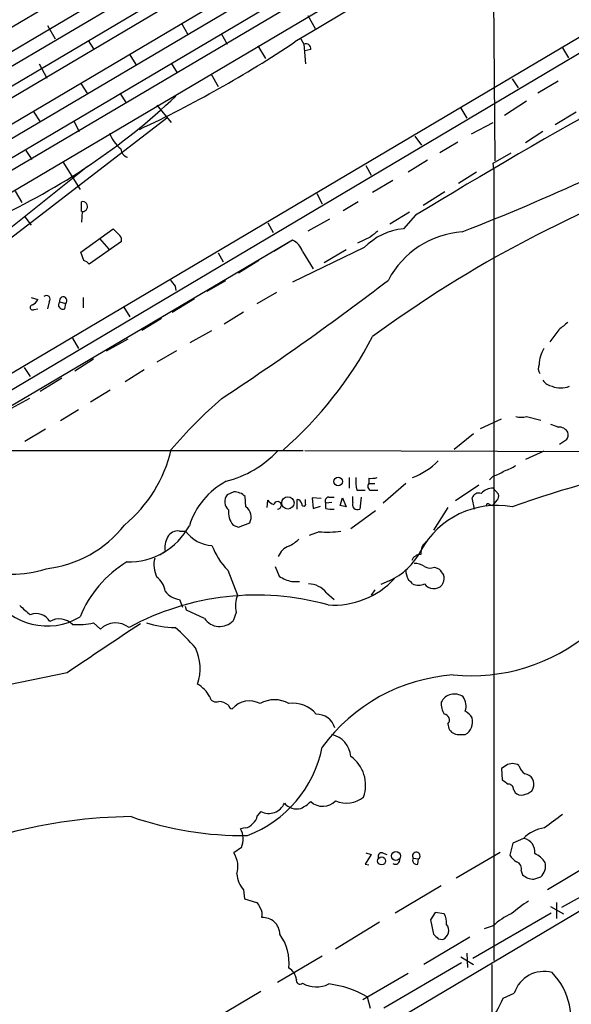
# Model space of a CAD drawing. Extents: x 14 to 1063, y 34291 to 35171.
# Drawn here: x 177 to 239, y 34847 to 34957 of the extents above; entities that cross this region are included whole.
import ezdxf

# ---------------------------------------------------------------- set-up
doc = ezdxf.new("R2010")
doc.units = 0
doc.header["$MEASUREMENT"] = 0
doc.layers.add('MAIN', color=5, linetype='CONTINUOUS')

msp = doc.modelspace()

# ---------------------------------------------------------------- linework, layer by layer
at = {"layer": 'MAIN'}
for p, q in [((69.596, 34880.9203), (522.986, 35148.8057)), ((69.6807, 34893.451), (501.7347, 35148.8903)), ((512.9953, 35148.8903), (69.6807, 34886.7623)), ((69.6807, 34878.8037), (526.6267, 35148.8057)), ((506.5607, 35148.8903), (69.7653, 34890.7417)), ((69.6807, 34874.8243), (414.782, 35079.0403)), ((164.592, 34908.7757), (434.5093, 35068.965)), ((69.6807, 34882.529), (384.81, 35068.8803)), ((258.2333, 34988.7857), (69.596, 34877.2797)), ((296.5873, 34988.7857), (69.6807, 34854.4197)), ((109.1353, 34908.7757), (244.2633, 34988.7857)), ((230.2933, 34983.9597), (103.124, 34908.7757)), ((230.2087, 34977.1863), (230.4627, 34941.3723)), ((209.4653, 34957.713), (210.312, 34956.2737)), ((180.2553, 34956.6123), (181.102, 34955.0883)), ((195.326, 34956.7817), (196.0033, 34955.5963)), ((199.7287, 34955.681), (200.406, 34954.4957)), ((208.7033, 34955.0883), (209.042, 34954.4957)), ((184.8273, 34954.919), (185.42, 34953.9877)), ((203.8773, 34954.3263), (204.724, 34952.887)), ((209.042, 34954.4957), (209.2113, 34952.2943)), ((209.804, 34953.903), (209.1267, 34953.7337)), ((238.0827, 34954.0723), (238.76, 34952.9717)), ((189.484, 34953.3103), (190.1613, 34952.2097)), ((179.324, 34952.2943), (180.1707, 34950.6857)), ((194.1407, 34952.379), (194.818, 34951.2783)), ((198.628, 34951.109), (199.39, 34949.7543)), ((232.41, 34950.601), (233.0873, 34949.585)), ((183.9807, 34950.093), (184.7427, 34948.9077)), ((237.5747, 34950.347), (235.2887, 34948.9923)), ((188.3833, 34948.9923), (189.0607, 34947.8917)), ((192.532, 34947.6377), (194.1407, 34945.6903)), ((226.6527, 34947.299), (227.33, 34946.1983)), ((231.5633, 34946.537), (234.0187, 34948.1457)), ((193.6327, 34946.1983), (145.1187, 34908.7757)), ((178.6467, 34946.9603), (179.4087, 34945.775)), ((239.6067, 34946.8757), (237.236, 34945.4363)), ((183.2187, 34945.8597), (183.8113, 34944.6743)), ((227.838, 34944.4203), (230.2933, 34945.6903)), ((221.488, 34944.1663), (222.25, 34943.1503)), ((235.8813, 34944.6743), (233.934, 34943.4043)), ((226.314, 34943.489), (224.282, 34942.3037)), ((177.8, 34942.5577), (178.4773, 34941.5417)), ((230.2933, 34941.1183), (232.3253, 34942.3037)), ((169.672, 34928.757), (184.7427, 34940.7797)), ((181.9487, 34941.2877), (183.896, 34938.155)), ((215.9847, 34940.8643), (216.5773, 34939.7637)), ((222.9273, 34941.457), (220.726, 34940.1023)), ((230.378, 34940.441), (230.2933, 34941.1183)), ((228.4307, 34940.1023), (226.3987, 34938.8323)), ((230.378, 34940.441), (230.378, 34851.541)), ((219.0327, 34939.171), (216.7467, 34937.8163)), ((176.6147, 34937.9857), (177.3767, 34936.7157)), ((210.4813, 34937.7317), (211.074, 34936.5463)), ((224.8747, 34937.901), (222.4193, 34936.377)), ((184.0653, 34935.6997), (184.0653, 34936.8003)), ((215.138, 34936.8003), (213.4447, 34935.7843)), ((177.7153, 34935.107), (178.3927, 34934.1757)), ((184.15, 34935.6997), (184.0653, 34934.5143)), ((220.8953, 34935.615), (218.694, 34934.2603)), ((221.5727, 34935.2763), (220.218, 34933.7523)), ((204.978, 34934.4297), (205.5707, 34933.329)), ((211.9207, 34934.853), (209.4653, 34933.4983)), ((183.9807, 34931.1277), (187.6213, 34933.7523)), ((207.772, 34932.4823), (149.9447, 34898.3617)), ((188.5527, 34932.313), (184.912, 34929.773)), ((186.0973, 34932.6517), (187.1133, 34931.4663)), ((207.772, 34932.4823), (205.6553, 34931.2123)), ((216.4927, 34932.821), (215.0533, 34932.1437)), ((184.3193, 34930.1963), (183.9807, 34931.1277)), ((199.39, 34931.043), (199.9827, 34930.027)), ((215.8153, 34931.6357), (207.772, 34927.741)), ((208.8727, 34931.2123), (210.058, 34929.265)), ((213.7833, 34931.3817), (211.328, 34929.9423)), ((203.962, 34930.1963), (201.676, 34928.757)), ((200.2367, 34927.9103), (198.12, 34926.725)), ((194.564, 34927.3177), (194.6487, 34926.8097)), ((203.7927, 34925.3703), (205.994, 34926.6403)), ((178.3927, 34926.0477), (179.1547, 34925.7937)), ((180.4247, 34925.5397), (180.2553, 34924.7777)), ((181.61, 34925.5397), (182.2873, 34925.3703)), ((182.2027, 34924.7777), (182.2873, 34925.3703)), ((184.2347, 34926.0477), (184.2347, 34924.8623)), ((196.7653, 34925.8783), (194.2253, 34924.3543)), ((178.7313, 34924.693), (179.1547, 34924.7777)), ((188.8067, 34924.947), (189.484, 34923.8463)), ((200.0673, 34923.0843), (202.2687, 34924.439)), ((193.04, 34923.677), (190.8387, 34922.3223)), ((196.2573, 34920.9677), (198.7127, 34922.3223)), ((237.6593, 34922.407), (236.6433, 34921.0523)), ((183.0493, 34921.4757), (183.7267, 34920.2903)), ((186.8593, 34920.0363), (189.3147, 34921.391)), ((194.7333, 34920.0363), (192.532, 34918.7663)), ((185.42, 34919.105), (183.3033, 34917.7503)), ((177.6307, 34918.1737), (178.308, 34917.1577)), ((191.0927, 34917.9197), (188.976, 34916.565)), ((181.864, 34916.9883), (179.4087, 34915.4643)), ((187.2827, 34915.6337), (185.0813, 34914.279)), ((178.2233, 34914.7023), (175.768, 34913.3477)), ((183.7267, 34913.4323), (181.6947, 34912.1623)), ((228.854, 34911.3157), (231.2247, 34912.4163)), ((234.0187, 34912.6703), (235.6273, 34912.247)), ((180.0013, 34911.231), (177.7153, 34909.8763)), ((228.092, 34910.723), (225.8907, 34908.945)), ((238.506, 34910.0457), (237.744, 34909.5377)), ((167.64, 34908.8603), (208.9573, 34908.8603)), ((209.1267, 34908.8603), (253.238, 34908.691)), ((235.966, 34908.7757), (233.934, 34907.8443)), ((214.122, 34905.8123), (214.122, 34904.627)), ((216.3233, 34905.7277), (216.3233, 34905.135)), ((230.2933, 34905.9817), (229.87, 34905.5583)), ((201.168, 34904.2037), (200.406, 34903.865)), ((214.9687, 34904.373), (215.9, 34904.373)), ((216.3233, 34905.135), (217.0007, 34905.135)), ((216.5773, 34904.373), (217.3393, 34904.373)), ((220.472, 34905.135), (217.932, 34902.9337)), ((228.6847, 34904.9657), (226.06, 34903.1877)), ((230.2933, 34904.627), (230.886, 34903.9497)), ((202.5227, 34902.5103), (202.438, 34903.6957)), ((204.8933, 34902.4257), (204.978, 34903.2723)), ((208.28, 34902.2563), (208.28, 34903.357)), ((209.2113, 34902.9337), (209.2113, 34903.357)), ((210.9893, 34903.4417), (209.9733, 34903.5263)), ((209.9733, 34903.5263), (210.058, 34902.341)), ((212.1747, 34903.0183), (211.4973, 34902.9337)), ((211.836, 34903.611), (212.4287, 34903.611)), ((213.106, 34902.6797), (213.36, 34903.5263)), ((213.36, 34903.5263), (213.7833, 34902.5103)), ((214.5453, 34903.0183), (214.5453, 34903.6957)), ((215.4767, 34903.611), (215.3073, 34902.2563)), ((228.1767, 34902.2563), (227.9227, 34903.5263)), ((230.7167, 34903.2723), (230.2087, 34902.6797)), ((210.058, 34902.341), (210.9047, 34902.595)), ((211.4973, 34902.341), (211.4973, 34902.9337)), ((217.0853, 34902.087), (214.2913, 34900.055)), ((225.2133, 34902.4257), (223.6047, 34899.8857)), ((229.87, 34902.7643), (230.2087, 34902.6797)), ((195.072, 34899.801), (195.7493, 34899.801)), ((201.0833, 34900.4783), (201.676, 34900.2243)), ((201.676, 34900.2243), (202.946, 34900.7323)), ((210.7353, 34899.7163), (209.6347, 34899.293)), ((193.4633, 34897.515), (192.8707, 34897.0917)), ((200.4907, 34895.3983), (201.5913, 34892.6043)), ((205.8247, 34895.8217), (206.248, 34894.721)), ((223.6893, 34895.737), (224.1973, 34895.5677)), ((218.6093, 34894.213), (217.678, 34893.7897)), ((207.6873, 34894.1283), (208.534, 34894.1283)), ((217.0007, 34893.197), (216.5773, 34892.6043)), ((224.6207, 34893.959), (224.536, 34893.705)), ((195.072, 34892.0963), (195.4107, 34891.2497)), ((211.582, 34892.8583), (212.4287, 34892.0963)), ((195.834, 34890.911), (195.7493, 34891.3343)), ((197.866, 34889.9797), (195.834, 34890.911)), ((201.422, 34890.657), (201.0833, 34889.7257)), ((185.42, 34889.4717), (186.182, 34888.7943)), ((182.4567, 34883.8837), (174.244, 34882.1903)), ((225.2133, 34878.1263), (225.298, 34877.6183)), ((226.3987, 34876.941), (227.1607, 34876.941)), ((231.7327, 34873.4697), (231.2247, 34873.131)), ((231.2247, 34873.131), (231.3093, 34871.861)), ((264.4987, 34871.607), (200.4907, 34833.6763)), ((234.6113, 34870.591), (234.7807, 34870.9297)), ((232.5793, 34870.7603), (232.7487, 34870.4217)), ((204.216, 34868.305), (203.7927, 34867.797)), ((202.438, 34866.4423), (201.93, 34866.3577)), ((232.4947, 34864.749), (232.156, 34863.3943)), ((233.68, 34865.257), (232.4947, 34864.749)), ((202.0147, 34864.241), (201.168, 34863.6483)), ((216.5773, 34863.479), (215.9, 34862.3783)), ((215.9847, 34863.6483), (216.5773, 34863.479)), ((217.8473, 34863.6483), (218.3553, 34863.479)), ((226.1447, 34860.8543), (231.0553, 34863.733)), ((215.9, 34862.3783), (216.3233, 34862.2937)), ((221.3187, 34863.0557), (221.9113, 34862.971)), ((221.8267, 34862.3783), (221.9113, 34862.971)), ((241.2153, 34862.3783), (236.3893, 34859.4997)), ((233.426, 34861.6163), (233.5953, 34861.193)), ((224.4513, 34859.923), (219.2867, 34856.875)), ((234.8653, 34860.685), (235.6273, 34860.939)), ((202.2687, 34859.4997), (202.3533, 34858.4837)), ((237.998, 34857.5523), (241.808, 34859.669)), ((202.3533, 34858.4837), (203.708, 34858.0603)), ((237.4053, 34858.0603), (237.4053, 34856.2823)), ((223.774, 34856.9597), (223.266, 34856.113)), ((224.79, 34856.7903), (223.774, 34856.9597)), ((236.8127, 34856.875), (228.0073, 34851.795)), ((236.728, 34857.637), (238.1673, 34856.7903)), ((217.5087, 34855.859), (212.598, 34852.811)), ((223.266, 34856.113), (223.6047, 34854.5043)), ((230.2933, 34855.4357), (229.2773, 34855.097)), ((227.6687, 34854.1657), (222.504, 34851.1177)), ((224.1127, 34853.9963), (224.6207, 34853.9117)), ((227.33, 34852.3877), (227.4147, 34850.779)), ((211.074, 34852.049), (206.0787, 34849.0857)), ((226.7373, 34851.287), (218.0167, 34846.207)), ((226.6527, 34851.9643), (228.092, 34851.1177)), ((230.124, 34851.1177), (230.632, 34348.621)), ((220.726, 34850.1017), (215.646, 34847.1383)), ((204.216, 34848.0697), (199.2207, 34845.1063)), ((231.394, 34847.3077), (232.664, 34847.9003)), ((216.154, 34847.477), (216.4927, 34846.207))]:
    msp.add_line(p, q, dxfattribs=at)
for centre, radius in [((212.8786, 34905.3586), 0.489), ((207.2408, 34902.9549), 0.6867), ((217.7567, 34862.7344), 0.4484), ((219.3633, 34863.2955), 0.5049)]:
    msp.add_circle(centre, radius, dxfattribs=at)
for centre, radius, start, end in [((-44925.6398, 111569.5527), 88862.7104, 300.420838793, 300.650021694), ((-43491.4238, 109049.3681), 85961.9213, 300.447513792, 300.676696634), ((-39356.5349, 102208.5685), 77965.4543, 300.376979806, 300.606162635), ((14649.6519, 10722.5202), 28209.245, 120.38365735, 120.7935762), ((540.3069, 34412.7652), 612.0534, 116.3409068, 121.3833852), ((134.5296, 35064.8709), 132.3949, 295.049007, 303.71969), ((209.2748, 34954.0088), 0.5397, 348.694232, 115.553719), ((142.7249, 35003.6328), 75.6226, 294.561801, 313.362924), ((118.242, 35209.5089), 296.6786, 291.468233, 297.471216), ((191.4874, 34946.2263), 4.6219, 201.865175, 229.210461), ((189.5807, 34942.8601), 1.1206, 186.82125, 251.76391), ((296.5932, 34813.2009), 134.6684, 109.008752, 126.363911), ((184.1827, 34936.2558), 0.557, 266.634747, 102.167318), ((378.5021, 35123.8711), 269.4079, 224.885409, 225.114592), ((187.7904, 34932.4822), 0.7808, 347.485518, 40.595723), ((220.8349, 34926.8318), 6.9479, 95.093937, 136.257873), ((386.2311, 34721.522), 271.0321, 128.546032, 128.775228), ((227.5128, 34923.2941), 10.1432, 93.905156, 152.389814), ((206.901, 34930.6154), 2.0601, 16.842832, 64.988651), ((183.9813, 34929.0964), 1.1506, 36.016391, 72.917772), ((363.6189, 35054.6442), 211.6403, 216.756633, 216.985837), ((28.4407, 35175.7499), 312.273, 303.284109, 307.496358), ((180.1283, 34925.836), 0.419, 315.009667, 135), ((178.5782, 34924.9242), 0.2773, 93.349473, 303.512416), ((177.8426, 34926.5131), 1.4964, 298.735138, 331.264862), ((181.9608, 34925.201), 0.4876, 136.005377, 299.746339), ((182.0073, 34925.6895), 0.4246, 311.257012, 200.658703), ((449.8565, 34668.8134), 330.662, 129.692107, 129.921274), ((177.2148, 34942.4369), 44.6662, 311.260235, 332.257764), ((238.9706, 34918.4703), 3.5128, 148.795123, 179.31495), ((236.2621, 34918.0678), 0.9188, 151.066536, 218.464051), ((237.2359, 34917.6656), 1.6439, 214.508882, 258.113137), ((237.871, 34918.5126), 2.6416, 248.370573, 291.629427), ((235.7882, 34873.5834), 54.6348, 131.18266, 139.666447), ((233.426, 34914.66), 2.0761, 253.412042, 286.587958), ((321.8383, 35123.3593), 228.0155, 248.082856, 248.312006), ((237.6456, 34910.2984), 1.1887, 29.975056, 93.419389), ((237.7443, 34910.6383), 0.965, 322.117206, 15.260326), ((178.9606, 34912.4961), 15.5899, 309.568033, 346.833492), ((197.2268, 34917.2368), 12.2453, 284.637941, 316.293097), ((218.1781, 34913.6908), 8.4504, 291.200198, 314.610695), ((277.5057, 34775.6797), 134.6091, 101.671302, 109.573276), ((229.0956, 34910.2056), 4.3904, 285.83085, 304.198608), ((230.3668, 34910.7952), 4.3872, 285.826461, 304.208402), ((204.1762, 34897.9671), 8.3633, 117.447153, 163.133098), ((220.6775, 34905.4311), 5.806, 176.235486, 190.500354), ((216.5774, 34908.0991), 2.385, 263.883985, 286.498134), ((201.1619, 34902.3469), 1.8568, 46.586475, 89.811771), ((216.6479, 34904.8199), 0.4524, 135.850821, 261.022765), ((230.3388, 34902.6787), 1.9488, 91.337825, 135.925152), ((201.3579, 34903.1051), 1.218, 141.399698, 230.022182), ((206.0789, 34904.0346), 1.3391, 214.700025, 251.558286), ((206.0748, 34902.6835), 0.4272, 270.523051, 169.097757), ((208.1955, 34902.7645), 0.5985, 8.116564, 81.883436), ((211.8361, 34903.1876), 0.4234, 90.013532, 216.848245), ((215.0533, 34902.7643), 0.568, 153.434949, 296.565051), ((228.6917, 34903.2583), 0.8144, 72.343781, 160.786322), ((230.2933, 34903.738), 0.6294, 312.276138, 19.655661), ((202.7434, 34901.8992), 2.1852, 172.836282, 220.560625), ((201.7586, 34901.389), 1.3569, 331.054901, 55.727871), ((209.0138, 34902.8208), 0.2276, 172.88123, 29.754253), ((212.2171, 34905.0923), 2.8439, 255.338781, 274.267054), ((171.0888, 34733.2465), 174.5653, 75.843219, 76.07237), ((230.6572, 34893.0253), 9.6456, 79.530026, 151.689629), ((229.7007, 34902.6796), 0.1894, 26.578587, 206.537987), ((178.6355, 34908.5185), 13.0317, 276.390541, 321.904755), ((189.3615, 34904.0636), 7.737, 268.398722, 331.684047), ((194.9027, 34898.4462), 1.3653, 82.877066, 150.250434), ((198.8144, 34901.9135), 3.7226, 214.575031, 268.434502), ((211.5816, 34910.8158), 11.1317, 265.639824, 278.311279), ((196.0041, 34897.9382), 2.5758, 152.597325, 189.456471), ((205.7526, 34901.5888), 3.8296, 294.631669, 314.763023), ((223.7883, 34897.3173), 1.6291, 121.904727, 184.965171), ((206.1226, 34900.945), 7.9047, 200.379503, 224.563317), ((208.0122, 34896.2588), 1.9643, 109.741135, 160.258865), ((215.5562, 34900.979), 7.4229, 294.286872, 332.918878), ((195.1705, 34896.0265), 2.9823, 165.900853, 207.78431), ((222.1547, 34896.0915), 1.0848, 89.440159, 157.93673), ((176.5598, 34905.5876), 10.6223, 246.835548, 289.387974), ((195.9243, 34885.2528), 12.9866, 121.466396, 157.85089), ((222.884, 34895.4615), 2.4128, 181.500939, 206.569299), ((221.5162, 34894.3113), 1.8524, 54.622323, 93.494144), ((223.2156, 34896.7751), 1.141, 236.673423, 294.527898), ((393.7772, 35022.2109), 211.6503, 216.752577, 216.981793), ((190.9247, 34892.6319), 2.5692, 8.861793, 51.274367), ((208.671, 34898.5611), 4.5406, 237.749175, 257.488027), ((212.4198, 34900.6713), 9.1919, 265.829382, 317.547985), ((93.98, 34767.1283), 179.6055, 44.885409, 45.114591), ((223.8961, 34894.4943), 0.9009, 323.544775, 26.075842), ((209.4372, 34891.1086), 2.768, 39.207119, 87.664467), ((221.9114, 34895.1237), 1.4212, 241.534326, 298.46213), ((223.6312, 34894.5818), 1.2599, 214.163054, 315.900398), ((180.2003, 34896.3677), 7.234, 212.136355, 300.722516), ((203.7104, 34862.6447), 29.9583, 74.430721, 118.535378), ((195.4685, 34894.6361), 2.5706, 218.733605, 261.126911), ((204.9148, 34891.3343), 3.5579, 159.08678, 190.974208), ((431.7028, 35187.2212), 390.2691, 229.283297, 229.512491), ((178.9595, 34888.7243), 1.8007, 30.604131, 111.21113), ((181.565, 34887.8642), 2.0668, 44.094291, 120.717005), ((199.5764, 34891.1416), 2.0677, 214.188847, 316.783301), ((1562.3674, 32833.4912), 2471.49, 123.711301, 123.9404873), ((183.5571, 34898.8697), 9.5809, 266.961816, 281.212002), ((187.8903, 34886.986), 2.4876, 52.656096, 133.371144), ((194.809, 34900.9571), 11.9959, 253.224447, 268.82973), ((180.2855, 34872.3992), 21.8691, 40.761142, 49.238858), ((227.7875, 34904.3619), 20.8267, 264.540484, 309.842451), ((192.0184, 34884.3358), 5.3693, 341.292729, 25.859694), ((227.1888, 34863.7086), 19.969, 93.970751, 143.802664), ((195.2433, 34879.5053), 3.6228, 27.432224, 59.095101), ((199.1784, 34881.3437), 0.7394, 193.244957, 293.624941), ((225.9346, 34879.8189), 1.668, 54.35171, 152.78511), ((225.4625, 34880.1219), 1.787, 341.865175, 36.08112), ((199.2654, 34878.4797), 2.1966, 53.392506, 84.532341), ((200.9987, 34880.2431), 0.4234, 180.013532, 270), ((202.9309, 34878.1815), 2.5332, 61.715175, 139.707327), ((205.74, 34877.6441), 3.2017, 59.837597, 120.162403), ((207.8622, 34877.2211), 3.2322, 38.359436, 99.141178), ((226.8562, 34880.4633), 2.4078, 177.181443, 210.893973), ((210.4139, 34877.0191), 2.208, 18.043524, 90.446337), ((224.717, 34878.5672), 0.6638, 318.382946, 83.686496), ((225.847, 34877.49), 2.4565, 32.329512, 57.670488), ((226.3661, 34878.3533), 1.6205, 299.363339, 16.137725), ((226.4047, 34878.1837), 1.2428, 207.061954, 269.723367), ((211.5861, 34874.2936), 2.712, 4.061834, 77.465234), ((198.0013, 34878.064), 13.3214, 290.616805, 348.91039), ((211.9956, 34871.2504), 3.967, 340.308966, 54.6413), ((232.4523, 34872.284), 1.387, 58.742952, 121.253517), ((234.9076, 34874.0199), 1.8208, 197.589059, 234.461956), ((233.6571, 34871.3531), 1.2007, 339.352362, 80.788719), ((358.6479, 35040.9569), 211.6803, 233.018223, 233.247406), ((232.0009, 34870.7746), 0.5786, 358.583744, 91.406357), ((213.8294, 34872.1803), 2.9584, 245.403137, 309.991051), ((233.426, 34871.0707), 0.938, 223.777634, 285.710475), ((233.1939, 34872.4733), 2.3563, 281.905565, 306.980293), ((205.1092, 34869.9519), 1.8735, 241.526708, 337.54551), ((208.2376, 34870.4034), 1.8203, 219.878516, 284.823348), ((207.1082, 34872.1238), 3.8282, 294.624302, 314.763999), ((211.1573, 34870.8915), 2.0097, 227.672039, 315.796312), ((190.3043, 34810.8307), 56.8853, 90.655712, 104.717181), ((202.0816, 34903.0543), 37.4636, 250.625364, 270.933571), ((202.6917, 34867.8818), 1.1043, 302.481141, 355.595723), ((618.0664, 34359.2047), 635.0008, 126.7553061, 126.9844891), ((202.3532, 34867.5433), 1.1042, 274.404277, 327.518859), ((199.6672, 34865.2071), 2.5385, 337.630669, 26.952656), ((236.5374, 34862.5055), 3.9668, 97.047621, 136.081656), ((233.4438, 34863.7709), 1.5204, 352.167283, 77.814962), ((198.778, 34862.0973), 2.8492, 343.281687, 32.981715), ((217.7541, 34863.2674), 0.3922, 76.2508, 212.672898), ((221.6574, 34863.3097), 0.4234, 306.856362, 216.867191), ((234.2317, 34864.708), 2.4565, 212.329512, 237.670488), ((233.9208, 34861.1636), 2.6115, 32.006081, 66.789598), ((219.329, 34862.8441), 0.4827, 232.135426, 15.242626), ((221.6856, 34862.8017), 0.4462, 145.305659, 288.430889), ((232.65, 34861.8633), 0.8144, 342.343781, 70.786322), ((234.531, 34862.1698), 1.6483, 311.692141, 13.254652), ((204.1836, 34861.3727), 2.6786, 182.032506, 224.366246), ((234.8714, 34862.5418), 1.8568, 226.586475, 269.811771), ((203.0312, 34857.1294), 1.1509, 17.093579, 53.981411), ((240.6412, 34847.5766), 12.4115, 120.871287, 132.068088), ((203.1151, 34856.7479), 1.2453, 342.189246, 35.310901), ((223.3618, 34855.8644), 1.7021, 351.233875, 32.955283), ((234.7989, 34850.8783), 6.4086, 112.704593, 134.672527), ((204.4461, 34854.4859), 1.8867, 0.558788, 94.4199), ((224.2071, 34854.9146), 1.0848, 292.411448, 39.5209), ((201.7397, 34851.239), 5.6354, 354.453297, 35.41015), ((350.8836, 34981.2752), 179.6407, 224.885431, 225.114569), ((206.5202, 34849.2248), 1.687, 6.791785, 60.585817), ((235.9555, 34846.8678), 3.4496, 74.155903, 162.584049), ((231.5801, 34844.9792), 7.4422, 340.391749, 44.400622), ((208.5917, 34849.305), 0.414, 163.250379, 312.748505), ((210.4314, 34851.656), 3.0787, 239.583615, 297.143483), ((210.4185, 34837.4668), 11.5369, 60.188776, 82.942435), ((220.2361, 34851.9336), 12.0788, 321.58866, 337.481828)]:
    msp.add_arc(centre, radius, start, end, dxfattribs=at)

doc.saveas('drawing.dxf')
